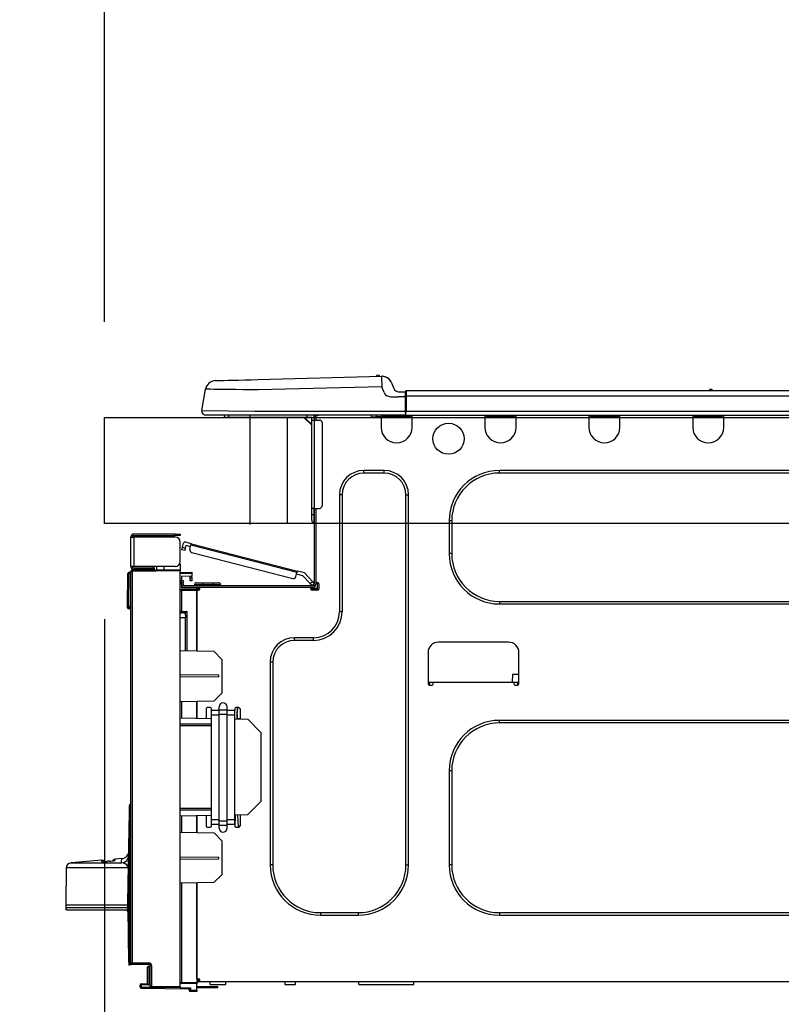
# Model space of a CAD drawing. Extents: x 0 to 26473, y -25 to 8845.
# Drawn here: x 20676 to 20963, y 2725 to 3096 of the extents above; entities that cross this region are included whole.
import ezdxf

# ---------------------------------------------------------------- set-up
doc = ezdxf.new("R2010")
doc.units = 0
doc.header["$LTSCALE"] = 50
doc.header["$MEASUREMENT"] = 0
doc.layers.get('0').update_dxf_attribs({"linetype": 'CONTINUOUS'})
doc.layers.get('DEFPOINTS').update_dxf_attribs({"color": 146, "linetype": 'CONTINUOUS'})
for name, color, linetype in [('126-甲板', 2, 'CONTINUOUS'), ('150-機器', 8, 'CONTINUOUS'), ('166-寸法B', 11, 'CONTINUOUS')]:
    doc.layers.add(name, color=color, linetype=linetype)
doc.styles.add('KH001', font='msgothic.ttc')
doc.dimstyles.new('KH1xx030', dxfattribs={"dimscale": 30, "dimtxt": 2, "dimasz": 0.6, "dimexe": 0.3, "dimexo": 1.2, "dimgap": 0.5, "dimtad": 3, "dimdec": 1, "dimdsep": 46, "dimlunit": 6, "dimtxsty": 'KH001', "dimblk": 'DOT', "dimcen": 1, "dimdle": 1, "dimclrd": 256, "dimclre": 256, "dimclrt": 256, "dimadec": 0, "dimazin": 0, "dimtfac": 1, "dimtdec": 1, "dimtix": 1, "dimtmove": 2, "dimatfit": 3, "dimldrblk": 'CLOSEDBLANK', "dimfxl": 1, "dimtolj": 1, "dimtzin": 0, "dimlwd": -1, "dimlwe": -1, "dimarcsym": 0})

# ---------------------------------------------------------------- blocks, each defined once
blk = doc.blocks.new('HT-F6S_D')
at = {"layer": '150-機器', "color": 13, "linetype": 'Continuous'}
for p, q in [((3.67, 12.98), (3.87, 12.98)), ((3.87, 12.98), (4.46, 13)), ((4.46, 13), (5.41, 13.02)), ((5.41, 13.02), (6.72, 13.06)), ((6.72, 13.06), (8.35, 13.1)), ((8.35, 13.1), (10.25, 13.15)), ((10.25, 13.15), (12.39, 13.2)), ((12.39, 13.2), (14.7, 13.26)), ((14.7, 13.26), (17.14, 13.33)), ((17.14, 13.33), (19.64, 13.39)), ((19.64, 13.39), (66.27, 14.62)), ((66.27, 14.62), (66.27, 14.54)), ((66.27, 14.54), (66.27, 14.32)), ((66.27, 14.32), (66.28, 13.96)), ((66.28, 13.96), (66.3, 13.47)), ((66.3, 13.47), (66.31, 12.88)), ((66.31, 12.88), (66.33, 12.2)), ((66.33, 12.2), (66.35, 11.46)), ((66.35, 11.46), (66.37, 10.7)), ((66.37, 14.62), (66.37, 14.62)), ((69.98, 12.21), (70.9, 10.02)), ((69.98, 12.21), (70.9, 10.02)), ((69.98, 12.21), (69.98, 12.21)), ((-1.45, 1.72), (-0.08, 9.72)), ((0.12, 9.72), (-0.08, 9.72)), ((0.72, 9.71), (0.12, 9.72)), ((1.71, 9.7), (0.72, 9.71)), ((3.06, 9.68), (1.71, 9.7)), ((4.76, 9.66), (3.06, 9.68)), ((6.76, 9.64), (4.76, 9.66)), ((9.02, 9.61), (6.76, 9.64)), ((11.5, 9.58), (9.02, 9.61)), ((14.15, 9.55), (11.5, 9.58)), ((16.92, 9.51), (14.15, 9.55)), ((19.74, 9.48), (16.92, 9.51)), ((66.37, 10.7), (19.74, 9.48)), ((67.28, 8.51), (66.37, 10.7)), ((67.28, 8.51), (67.81, 7.65)), ((67.81, 7.65), (68.43, 7.2)), ((70.9, 10.02), (70.9, 10.02)), ((72.7, 8.81), (75.31, 8.81)), ((75.31, 7.24), (75.31, 8.91)), ((75.31, 8.81), (75.31, 7.24)), ((75.31, 8.32), (75.31, 7.24)), ((75.61, 9.2), (429.43, 9.2)), ((75.61, 9.2), (75.61, 9.17)), ((75.61, 9.17), (75.61, 9.05)), ((75.61, 9.05), (75.61, 8.87)), ((75.61, 8.87), (75.61, 8.63)), ((75.61, 8.63), (75.61, 8.33)), ((75.61, 8.33), (75.61, 7.99)), ((75.61, 7.99), (75.61, 7.63)), ((75.61, 7.63), (75.61, 7.24)), ((189.82, 9.4), (191.08, 9.4)), ((190.4, 9.69), (190.49, 9.69)), ((190.49, 9.69), (190.49, 9.69)), ((68.43, 7.2), (69.74, 6.87)), ((69.74, 6.87), (72.7, 6.85)), ((75.31, 6.85), (72.7, 6.85)), ((75.31, 0.59), (75.31, 7.24)), ((75.61, 7.24), (75.31, 7.24)), ((75.61, 7.24), (75.61, 1.47)), ((75.61, 7.24), (429.43, 7.24)), ((-1.45, 1.72), (18.37, 1.47)), ((18.37, 0), (0, 0)), ((8.76, -0.88), (8.76, 0)), ((18.37, 1.47), (75.31, 1.47)), ((75.31, 0), (18.37, 0)), ((38.13, 0), (38.13, -0.88)), ((62.47, -0.74), (62.44, 0)), ((64.43, -0.69), (64.4, 0)), ((66.08, 0), (66.08, -0.69)), ((66.67, 0), (66.67, -0.1)), ((67.34, 0), (67.34, -0.1)), ((67.34, 0), (67.34, -0.1)), ((70.6, -0.1), (70.59, 0)), ((70.6, -0.1), (70.59, 0)), ((71.58, -0.1), (71.57, 0)), ((71.58, -0.1), (71.57, 0)), ((71.58, -0.1), (71.57, 0)), ((71.58, -0.1), (71.57, 0)), ((71.57, 0), (71.58, -0.1)), ((71.57, 0), (71.58, -0.1)), ((71.57, 0), (71.58, -0.1)), ((71.57, 0), (71.58, -0.1)), ((73.54, -0.1), (73.53, 0)), ((75.31, 0.59), (75.31, 0)), ((75.31, 0), (429.72, 0)), ((75.61, 1.47), (429.43, 1.47)), ((77.24, -0.1), (77.24, 0)), ((77.83, -0.69), (77.83, 0)), ((105.24, 0), (105.24, -0.69)), ((105.83, 0), (105.83, -0.1)), ((116.41, -0.1), (116.41, 0)), ((116.99, -0.69), (116.99, 0)), ((144.41, 0), (144.41, -0.69)), ((144.99, 0), (144.99, -0.1)), ((155.57, -0.1), (155.57, 0)), ((156.15, -0.69), (156.15, 0)), ((183.57, 0), (183.57, -0.69)), ((184.15, 0), (184.15, -0.1)), ((194.73, -0.1), (194.73, 0)), ((195.31, -0.69), (195.31, 0)), ((8.76, -0.88), (7.78, -0.88)), ((38.13, -0.88), (8.76, -0.88)), ((37.01, -0.88), (39.94, -3.82)), ((37.27, -0.88), (39.94, -3.56)), ((39.94, -0.88), (38.13, -0.88)), ((39.94, -1.86), (39.94, -0.88)), ((39.94, -35.15), (39.94, -1.86)), ((39.94, -1.86), (40.92, -1.86)), ((40.53, -0.1), (40.73, -0.1)), ((40.73, -0.1), (40.73, -0.29)), ((40.92, -0.49), (40.92, -0.88)), ((40.92, -0.88), (40.92, -1.86)), ((40.92, -1.86), (40.92, -35.15)), ((40.92, -1.86), (42.88, -1.86)), ((41.51, -0.2), (41.51, -1.86)), ((42.1, -0.2), (41.51, -0.2)), ((43.86, -2.84), (43.86, -34.17)), ((64.43, -0.69), (62.47, -0.74)), ((65, -0.67), (64.43, -0.69)), ((65.55, -0.66), (65, -0.67)), ((66.06, -0.65), (65.55, -0.66)), ((66.08, -0.64), (65.62, -0.66)), ((66.08, -0.64), (66.06, -0.65)), ((66.08, -0.69), (77.83, -0.69)), ((66.08, -0.69), (66.08, -4.6)), ((66.67, -0.1), (77.24, -0.1)), ((77.83, -4.6), (77.83, -0.69)), ((105.24, -0.69), (116.99, -0.69)), ((105.24, -0.69), (105.24, -4.6)), ((105.83, -0.1), (116.41, -0.1)), ((116.99, -4.6), (116.99, -0.69)), ((144.41, -0.69), (156.15, -0.69)), ((144.41, -0.69), (144.41, -4.6)), ((144.99, -0.1), (155.57, -0.1)), ((156.15, -4.6), (156.15, -0.69)), ((183.57, -0.69), (195.31, -0.69)), ((183.57, -0.69), (183.57, -4.6)), ((184.15, -0.1), (194.73, -0.1)), ((195.31, -4.6), (195.31, -0.69)), ((67.26, -20.85), (59.62, -20.85)), ((59.62, -21.83), (59.62, -20.85)), ((67.26, -21.83), (59.62, -21.83)), ((67.26, -21.83), (67.26, -20.85)), ((350.78, -20.85), (110.73, -20.85)), ((110.73, -21.83), (110.73, -20.85)), ((350.78, -21.83), (110.73, -21.83)), ((50.42, -30.06), (50.42, -74.11)), ((51.4, -30.06), (50.42, -30.06)), ((51.4, -30.06), (51.4, -74.11)), ((75.48, -30.06), (76.46, -30.06)), ((75.48, -169.47), (75.48, -30.06)), ((76.46, -169.47), (76.46, -30.06)), ((39.94, -37.5), (39.94, -35.15)), ((40.92, -35.15), (39.94, -35.15)), ((40.73, -35.15), (40.73, -37.5)), ((40.92, -35.15), (40.92, -63.73)), ((40.92, -35.15), (42.88, -35.15)), ((41.51, -35.15), (41.51, -63.05)), ((39.94, -37.5), (40.73, -37.5)), ((39.94, -39.65), (39.94, -37.5)), ((40.73, -37.5), (40.92, -37.5)), ((40.73, -37.5), (40.73, -40.43)), ((40.73, -40.43), (40.92, -40.43)), ((91.73, -39.85), (91.73, -52.18)), ((92.71, -39.85), (91.73, -39.85)), ((92.71, -39.85), (92.71, -52.18)), ((-28.2, -45.9), (-28.2, -46)), ((-28.2, -57.06), (-28.2, -46)), ((-28.2, -46), (-27.12, -46)), ((-27.61, -45.9), (-27.61, -46)), ((-11.55, -44.82), (-27.12, -44.82)), ((-27.12, -45.41), (-11.55, -45.41)), ((-27.12, -46), (-27.12, -57.06)), ((-11.55, -46), (-27.12, -46)), ((-17.82, -45.41), (-17.82, -46)), ((-13.12, -46), (-13.12, -45.41)), ((-11.55, -45.41), (-11.55, -44.82)), ((-11.55, -44.82), (-9.59, -44.82)), ((-9.59, -45.41), (-11.55, -45.41)), ((-9.59, -44.82), (-9.59, -45.41)), ((-9.59, -55.1), (-9.59, -47.95)), ((-5.41, -48.46), (-7.69, -47.87)), ((-9.04, -50.74), (-9.02, -50.69)), ((-9.04, -50.76), (-9.04, -50.74)), ((-7.91, -51.05), (-9.04, -50.76)), ((-9.02, -50.69), (-9, -50.6)), ((-9, -50.6), (-8.97, -50.48)), ((-8.97, -50.48), (-8.93, -50.34)), ((-8.93, -50.34), (-8.89, -50.18)), ((-8.89, -50.18), (-8.85, -50)), ((-8.85, -50), (-8.8, -49.81)), ((-8.8, -49.81), (-8.41, -48.3)), ((-8.8, -49.81), (-7.66, -50.11)), ((-7.9, -51.04), (-7.91, -51.05)), ((-7.89, -50.98), (-7.9, -51.04)), ((-7.86, -50.9), (-7.89, -50.98)), ((-7.83, -50.78), (-7.86, -50.9)), ((-7.8, -50.63), (-7.83, -50.78)), ((-7.75, -50.47), (-7.8, -50.63)), ((-7.71, -50.29), (-7.75, -50.47)), ((-7.66, -50.11), (-7.71, -50.29)), ((-7.66, -50.11), (-7.42, -49.16)), ((-5.71, -49.6), (-7.42, -49.16)), ((-5.95, -50.55), (-5.56, -49.03)), ((-5.56, -49.03), (-5.53, -48.92)), ((34.39, -59.36), (-5.56, -49.03)), ((-5.53, -48.92), (-5.51, -48.81)), ((-5.51, -48.81), (-5.48, -48.72)), ((-5.48, -48.72), (-5.46, -48.63)), ((-5.46, -48.63), (-5.44, -48.56)), ((-5.44, -48.56), (-5.43, -48.51)), ((-5.43, -48.51), (-5.42, -48.47)), ((-5.42, -48.47), (-5.41, -48.46)), ((-5.41, -48.46), (34.54, -58.8)), ((-5.25, -51.74), (32.8, -61.58)), ((-9.66, -55.59), (-9.59, -55.59)), ((92.71, -52.18), (91.73, -52.18)), ((-28.82, -59.71), (-28.82, -59.23)), ((-28.82, -59.23), (-28.64, -59.23)), ((-28.64, -59.71), (-28.64, -59.23)), ((-28.64, -59.23), (-28.2, -59.32)), ((-27.12, -57.06), (-28.2, -57.06)), ((-28.2, -57.06), (-28.2, -57.16)), ((-28.2, -206.33), (-28.2, -58.88)), ((-28.2, -58.88), (-27.71, -58.88)), ((-27.71, -58.39), (-9.59, -58.23)), ((-9.59, -58.72), (-27.71, -58.88)), ((-27.71, -58.88), (-27.71, -206.33)), ((-27.61, -57.06), (-27.61, -57.16)), ((-11.55, -57.06), (-27.12, -57.06)), ((-19.87, -57.65), (-27.12, -57.65)), ((-19.87, -58.23), (-27.12, -58.23)), ((-19.87, -57.06), (-19.87, -57.51)), ((-19.45, -57.51), (-19.87, -57.51)), ((-19.87, -58.23), (-19.87, -57.65)), ((-19.87, -57.65), (-19.38, -57.65)), ((-19.38, -58.23), (-19.87, -58.23)), ((-19.45, -57.51), (-19.45, -57.06)), ((-19.38, -57.51), (-19.45, -57.51)), ((-19.38, -57.65), (-19.38, -57.06)), ((-19.38, -57.65), (-19.38, -58.23)), ((-19.38, -58.32), (-19.38, -58.23)), ((-18.51, -57.06), (-18.51, -58.31)), ((-15.71, -58.29), (-15.71, -57.06)), ((-9.59, -56.08), (-9.86, -56.08)), ((-9.59, -56.08), (-9.59, -58.23)), ((-9.59, -58.23), (-9.59, -58.72)), ((-9.59, -215.3), (-9.59, -58.72)), ((-9.59, -59.27), (-5.29, -59.2)), ((-5.29, -59.2), (-5.29, -59.68)), ((34.42, -59.25), (34.39, -59.36)), ((34.45, -59.15), (34.42, -59.25)), ((34.47, -59.05), (34.45, -59.15)), ((34.49, -58.96), (34.47, -59.05)), ((34.51, -58.89), (34.49, -58.96)), ((34.53, -58.84), (34.51, -58.89)), ((34.54, -58.8), (34.53, -58.81)), ((34.53, -58.81), (34.53, -58.84)), ((37.24, -59.49), (34.54, -58.8)), ((-29.47, -72.06), (-29.31, -59.71)), ((-28.98, -72.06), (-28.82, -59.71)), ((-28.64, -59.71), (-28.82, -59.71)), ((-5.29, -59.68), (-9.59, -59.76)), ((-5.29, -60.71), (-9.1, -60.77)), ((-9.1, -60.77), (-9.1, -62.36)), ((-9.1, -62.36), (-8.52, -62.36)), ((-9.1, -63.34), (-9.1, -62.36)), ((-8.52, -62.36), (-8.52, -63.34)), ((-5.87, -61.48), (-5.87, -61.09)), ((-5.29, -61.48), (-5.87, -61.48)), ((-5.87, -62.46), (-5.87, -61.48)), ((-5.29, -62.46), (-5.87, -62.46)), ((-5.36, -60.71), (-5.31, -60.88)), ((-5.31, -60.88), (-5.29, -61.09)), ((-5.29, -59.68), (-5.29, -60.71)), ((-5.29, -61.09), (-5.29, -61.48)), ((-5.29, -61.48), (-5.29, -62.46)), ((34, -60.88), (34.39, -59.36)), ((36.61, -60.55), (34.24, -59.93)), ((39.4, -63.51), (36.61, -60.55)), ((37.24, -59.49), (40.25, -62.71)), ((39.4, -63.51), (40.25, -62.71)), ((40.25, -62.71), (40.38, -62.85)), ((40.38, -62.85), (40.51, -62.98)), ((40.51, -62.98), (40.63, -63.1)), ((41.51, -63.05), (41.51, -63.73)), ((41.51, -63.05), (42.1, -63.05)), ((42, -63.05), (42, -65.5)), ((-9.11, -66.18), (-9.59, -66.18)), ((-9.11, -65.7), (-3.33, -65.59)), ((-3.33, -66.08), (-9.11, -66.18)), ((-9.11, -66.18), (-9.11, -74)), ((-8.52, -63.34), (-9.1, -63.34)), ((-9.1, -63.73), (-9.1, -63.34)), ((-9.1, -63.73), (-9.1, -65.09)), ((-9.1, -65.09), (-3.33, -65.19)), ((-8.52, -63.73), (-8.52, -63.34)), ((-8.52, -65.1), (-8.52, -64.91)), ((-8.52, -64.91), (-7.93, -64.91)), ((40.34, -64.32), (-7.93, -64.32)), ((-2.25, -64.91), (-7.93, -64.91)), ((-6.56, -64.91), (-6.56, -65.13)), ((-4.21, -63.93), (-4.21, -64.32)), ((-1.27, -63.93), (-4.21, -63.93)), ((-3.43, -63.15), (-1.27, -63.15)), ((-3.33, -65.59), (-3.33, -65.19)), ((-2.25, -65.4), (-3.33, -65.4)), ((-3.33, -65.59), (-3.33, -65.99)), ((-3.33, -65.74), (-2.32, -65.75)), ((-3.33, -88.93), (-3.33, -65.99)), ((-3.33, -65.99), (-2.74, -65.99)), ((-3.33, -66.08), (-3.33, -88.93)), ((-2.25, -65.5), (-2.25, -64.91)), ((39.65, -64.91), (-2.25, -64.91)), ((-1.27, -63.15), (2.64, -63.15)), ((-1.27, -63.15), (-1.27, -63.93)), ((-1.27, -63.93), (-1.27, -64.32)), ((2.64, -63.93), (-1.27, -63.93)), ((2.64, -63.15), (4.8, -63.15)), ((2.64, -63.15), (2.64, -63.93)), ((2.64, -63.93), (2.64, -64.32)), ((5.58, -63.93), (2.64, -63.93)), ((5.58, -63.93), (5.58, -64.32)), ((39.53, -63.65), (39.4, -63.51)), ((39.65, -63.78), (39.53, -63.65)), ((39.77, -63.91), (39.65, -63.78)), ((40.34, -64.91), (39.65, -64.91)), ((39.65, -65.5), (39.65, -64.91)), ((42, -65.4), (39.65, -65.4)), ((39.87, -64.01), (39.77, -63.91)), ((41.8, -65.89), (39.85, -65.89)), ((39.95, -64.1), (39.87, -64.01)), ((40.02, -64.17), (39.95, -64.1)), ((40.05, -64.21), (40.02, -64.17)), ((40.07, -64.22), (40.05, -64.21)), ((40.92, -63.42), (40.07, -64.22)), ((42.1, -65.99), (40.14, -65.99)), ((40.63, -63.1), (40.73, -63.21)), ((40.73, -63.21), (40.81, -63.3)), ((40.81, -63.3), (40.87, -63.37)), ((40.87, -63.37), (40.91, -63.41)), ((40.91, -63.41), (40.92, -63.42)), ((42.59, -63.54), (42.59, -65.5)), ((110.73, -70.2), (110.73, -71.17)), ((110.73, -70.2), (350.78, -70.2)), ((-29.47, -72.06), (-28.98, -72.06)), ((-29.46, -72.55), (-29.47, -72.06)), ((-28.98, -72.06), (-28.2, -72.06)), ((-28.97, -72.55), (-28.98, -72.06)), ((-28.97, -73.03), (-28.97, -72.55)), ((-28.97, -72.55), (-28.2, -72.55)), ((-28.2, -73.03), (-28.97, -73.03)), ((-9.11, -74), (-9.59, -74)), ((-9.11, -74), (-7.16, -74)), ((-7.16, -74), (-7.16, -88.87)), ((51.4, -74.11), (50.42, -74.11)), ((110.73, -71.17), (350.78, -71.17)), ((-9.59, -74.47), (-9.23, -74.48)), ((-7.64, -76.46), (-9.59, -76.43)), ((-7.64, -74.49), (-9.1, -74.49)), ((-8.34, -74.49), (-7.64, -74.51)), ((-7.64, -75.34), (-7.64, -74.49)), ((-7.64, -75.34), (-7.64, -76.46)), ((-7.64, -88.86), (-7.64, -76.46)), ((40.63, -83.9), (33.48, -83.9)), ((33.48, -84.88), (33.48, -83.9)), ((40.63, -84.88), (33.48, -84.88)), ((40.63, -84.88), (40.63, -83.9)), ((3.13, -89.05), (-9.59, -88.82)), ((114.15, -85.57), (87.72, -85.57)), ((6.07, -92.09), (3.13, -89.05)), ((6.07, -92.09), (6.07, -104.8)), ((83.8, -89.48), (83.8, -101.23)), ((118.07, -101.23), (118.07, -89.48)), ((24.28, -93.1), (24.28, -169.47)), ((25.26, -93.1), (24.28, -93.1)), ((25.26, -93.1), (25.26, -169.47)), ((4.9, -98.01), (-9.59, -97.93)), ((4.9, -98.67), (-9.59, -98.75)), ((4.9, -98.67), (4.9, -98.01)), ((115.61, -97.71), (115.56, -100.64)), ((118.07, -97.71), (115.61, -97.71)), ((83.8, -100.64), (85.76, -100.64)), ((84.29, -100.64), (84.27, -101.72)), ((84.29, -101.72), (85.27, -101.72)), ((85.76, -101.23), (85.76, -100.64)), ((85.76, -100.64), (116.11, -100.64)), ((116.11, -100.64), (118.07, -100.64)), ((116.11, -100.64), (116.11, -101.23)), ((116.6, -101.72), (117.58, -101.72)), ((117.6, -101.72), (117.58, -100.64)), ((3.08, -107.79), (6.07, -104.8)), ((3.08, -107.79), (-9.59, -108.01)), ((-9.11, -108), (-9.11, -114.13)), ((-3.33, -114.23), (-3.33, -107.9)), ((-3.33, -107.9), (-3.33, -114.23)), ((0.2, -110.73), (0.2, -114.29)), ((1.66, -110.24), (0.69, -110.24)), ((2.15, -111.36), (2.15, -110.73)), ((5.09, -111.02), (5.09, -109.89)), ((5.09, -111.02), (8.03, -111.02)), ((5.09, -112.7), (5.09, -111.02)), ((8.03, -111.02), (8.03, -109.89)), ((8.03, -112.7), (8.03, -111.02)), ((10.96, -110.73), (10.96, -111.36)), ((12.43, -110.24), (11.45, -110.24)), ((11.92, -110.24), (11.89, -111.82)), ((11.91, -114.35), (11.98, -110.24)), ((12.92, -110.73), (12.92, -114.52)), ((-9.59, -114.12), (2.15, -114.33)), ((2.15, -113.04), (2.15, -111.36)), ((5.09, -111.36), (2.15, -111.36)), ((5.09, -113.04), (2.15, -113.04)), ((2.15, -152.53), (2.15, -113.04)), ((5.09, -152.88), (5.09, -112.7)), ((5.09, -112.7), (8.03, -112.7)), ((10.96, -111.36), (8.03, -111.36)), ((8.03, -152.88), (8.03, -112.7)), ((10.96, -113.04), (8.03, -113.04)), ((10.96, -113.04), (10.96, -111.36)), ((10.96, -152.53), (10.96, -113.04)), ((10.96, -114.48), (15.86, -114.57)), ((11.84, -114.5), (11.85, -114.35)), ((11.87, -112.78), (11.85, -114.35)), ((11.85, -114.5), (11.85, -114.35)), ((11.85, -114.35), (12.92, -114.35)), ((11.87, -112.71), (11.88, -112.62)), ((11.87, -112.76), (11.87, -112.71)), ((11.87, -112.78), (11.87, -112.76)), ((11.93, -112.78), (11.87, -112.78)), ((11.88, -112.19), (11.89, -112.01)), ((11.88, -112.36), (11.88, -112.19)), ((11.88, -112.5), (11.88, -112.36)), ((11.88, -112.62), (11.88, -112.5)), ((11.89, -111.82), (11.95, -111.82)), ((11.89, -112.01), (11.89, -111.82)), ((20.76, -119.64), (15.86, -114.57)), ((-9.59, -116.29), (2.15, -116.35)), ((2.15, -117.04), (-9.59, -117.1)), ((350.78, -115.03), (110.73, -115.03)), ((110.73, -116.01), (110.73, -115.03)), ((350.78, -116.01), (110.73, -116.01)), ((20.76, -119.64), (20.76, -145.66)), ((91.73, -134.03), (91.73, -169.47)), ((92.71, -134.03), (91.73, -134.03)), ((92.71, -134.03), (92.71, -169.47)), ((-28.78, -206.41), (-28.78, -147.12)), ((-28.3, -147.12), (-28.78, -147.12)), ((-28.69, -146.82), (-28.67, -146.79)), ((-28.67, -146.79), (-28.59, -146.72)), ((-28.65, -146.78), (-28.2, -146.31)), ((-28.59, -146.72), (-28.47, -146.6)), ((-28.47, -146.6), (-28.45, -146.58)), ((-28.2, -147.01), (-28.3, -147.12)), ((-28.3, -147.12), (-28.3, -206.41)), ((-9.59, -148.11), (2.15, -148.17)), ((15.77, -150.64), (20.76, -145.66)), ((-29.06, -169.19), (-28.78, -149.49)), ((2.15, -148.86), (-9.59, -148.92)), ((2.15, -150.88), (-9.59, -151.09)), ((-9.11, -151.08), (-9.11, -157.21)), ((-3.33, -157.31), (-3.33, -150.98)), ((-3.33, -150.98), (-3.33, -157.31)), ((0.2, -150.92), (0.2, -154.78)), ((15.77, -150.64), (10.96, -150.73)), ((11.13, -155.15), (11.21, -150.72)), ((12.3, -155.27), (12.14, -150.71)), ((12.92, -150.69), (12.92, -154.78)), ((0.69, -155.27), (1.66, -155.27)), ((2.15, -154.22), (2.15, -152.53)), ((5.09, -152.53), (2.15, -152.53)), ((5.09, -154.22), (2.15, -154.22)), ((2.15, -154.78), (2.15, -154.22)), ((5.09, -152.88), (8.03, -152.88)), ((5.09, -154.56), (5.09, -152.88)), ((5.09, -154.56), (8.03, -154.56)), ((5.09, -155.69), (5.09, -154.56)), ((10.96, -152.53), (8.03, -152.53)), ((8.03, -154.56), (8.03, -152.88)), ((10.96, -154.22), (8.03, -154.22)), ((8.03, -155.69), (8.03, -154.56)), ((10.96, -154.22), (10.96, -152.53)), ((10.96, -154.22), (10.96, -154.78)), ((11.45, -155.27), (12.43, -155.27)), ((-9.59, -157.2), (3.13, -157.42)), ((6.07, -160.46), (3.13, -157.42)), ((6.07, -160.46), (6.07, -173.18)), ((-9.59, -166.46), (4.9, -166.54)), ((4.9, -167.2), (4.9, -166.54)), ((-52.58, -170.64), (-52.77, -184.55)), ((-29.13, -170.64), (-52.58, -170.64)), ((-39.14, -167.75), (-50.78, -168.72)), ((-50.78, -168.72), (-31.72, -168.72)), ((-39.14, -168.28), (-39.14, -167.75)), ((-36.21, -168.06), (-37.18, -168.14)), ((-34.25, -167.87), (-34.36, -167.89)), ((-31.68, -167.12), (-34.25, -167.34)), ((-34.25, -167.34), (-34.25, -167.54)), ((-34.25, -167.54), (-34.25, -167.87)), ((-31.72, -168.72), (-31.71, -168.57)), ((-31.71, -168.57), (-31.7, -168.07)), ((-31.7, -168.07), (-31.69, -167.37)), ((-31.69, -167.37), (-31.68, -167.12)), ((-31.68, -167.12), (-31.68, -167.14)), ((-29.24, -175.72), (-29.13, -170.64)), ((-29.04, -170.65), (-29.12, -175.73)), ((-9.59, -167.28), (4.9, -167.2)), ((25.26, -169.47), (24.28, -169.47)), ((75.48, -169.47), (76.46, -169.47)), ((92.71, -169.47), (91.73, -169.47)), ((3.08, -176.17), (6.07, -173.18)), ((-29.39, -184.53), (-29.24, -175.72)), ((-29.12, -175.73), (-29.26, -184.54)), ((3.08, -176.17), (-9.59, -176.39)), ((-9.11, -176.38), (-9.11, -213.72)), ((-3.33, -212.45), (-3.33, -176.28)), ((-3.33, -176.28), (-3.33, -213.82)), ((-52.77, -184.55), (-52.76, -185.54)), ((-52.77, -184.55), (-29.39, -184.55)), ((-29.39, -184.54), (-29.39, -184.53)), ((-29.39, -184.55), (-29.39, -184.54)), ((-29.32, -184.27), (-29.31, -184.18)), ((-29.32, -184.55), (-29.32, -184.27)), ((-29.32, -184.57), (-29.32, -184.55)), ((-29.32, -184.55), (-29.32, -184.55)), ((-29.31, -185.54), (-29.32, -184.57)), ((-29.31, -184.15), (-29.3, -184.14)), ((-29.31, -184.18), (-29.31, -184.15)), ((-29.3, -184.14), (-29.3, -184.14)), ((-29.3, -184.14), (-29.29, -184.14)), ((-29.29, -184.14), (-29.29, -184.15)), ((-29.29, -184.15), (-29.29, -184.17)), ((-29.29, -184.17), (-29.28, -184.27)), ((-29.28, -184.27), (-29.27, -184.39)), ((-29.27, -184.39), (-29.27, -184.54)), ((-29.27, -184.54), (-29.25, -185.54)), ((-29.26, -184.55), (-29.26, -184.54)), ((-29.26, -184.54), (-29.26, -184.54)), ((-29.26, -184.54), (-29.26, -184.54)), ((-29.26, -184.54), (-29.26, -184.55)), ((-28.78, -184.55), (-29.26, -184.55)), ((-52.76, -185.54), (-52.76, -186.5)), ((-52.76, -185.54), (-29.31, -185.54)), ((-30.21, -186.5), (-51.78, -186.5)), ((-30.21, -186.5), (-29.62, -186.27)), ((-29.62, -186.27), (-29.46, -186.08)), ((-29.46, -186.08), (-29.36, -185.87)), ((-29.36, -185.87), (-29.34, -185.78)), ((-28.97, -206.1), (-29.25, -186.02)), ((43.27, -187.48), (43.27, -188.46)), ((43.27, -187.48), (57.47, -187.48)), ((43.27, -188.46), (57.47, -188.46)), ((57.47, -187.48), (57.47, -188.46)), ((110.73, -187.48), (110.73, -188.46)), ((110.73, -187.48), (350.78, -187.48)), ((110.73, -188.46), (350.78, -188.46)), ((-28.97, -206.1), (-28.97, -207.36)), ((-28.78, -206.41), (-28.3, -206.41)), ((-28.3, -206.41), (-28.19, -206.41)), ((-21.09, -207.03), (-28.3, -206.9)), ((-28.2, -206.33), (-27.71, -206.33)), ((-27.5, -207.06), (-27.99, -207.06)), ((-27.71, -206.33), (-21.44, -206.38)), ((-21.44, -206.87), (-27.71, -206.82)), ((-27.5, -207.06), (-27.5, -206.91)), ((-21.26, -207.06), (-27.5, -207.06)), ((-21.44, -207.59), (-20.95, -207.59)), ((-21.26, -207.04), (-21.26, -207.02)), ((-21.26, -207.06), (-21.26, -207.04)), ((-21.11, -207.05), (-21.26, -207.06)), ((-21.06, -207.06), (-21.12, -207.05)), ((-21.07, -207.04), (-21.11, -207.05)), ((-20.47, -207.36), (-20.95, -207.36)), ((-20.95, -215.2), (-20.95, -207.36)), ((-20.47, -207.36), (-20.47, -215.2)), ((-21.93, -214.24), (-21.93, -208.08)), ((-21.45, -208.08), (-21.93, -208.08)), ((-21.45, -208.08), (-21.45, -214.72)), ((-20.95, -208.08), (-21.45, -208.08)), ((-24.77, -214.77), (-24.29, -214.77)), ((-24.77, -215.51), (-24.77, -214.77)), ((-24.29, -214.28), (-21.93, -214.24)), ((-21.45, -214.72), (-24.29, -214.77)), ((-24.29, -214.77), (-24.29, -215.51)), ((-9.59, -213.72), (-9.11, -213.72)), ((-9.11, -213.72), (-3.33, -213.82)), ((-3.33, -214.31), (-9.11, -214.21)), ((-3.33, -212.45), (-2.74, -212.45)), ((-3.33, -212.94), (-2.74, -212.94)), ((-3.33, -213.52), (-2.74, -213.52)), ((-3.33, -213.82), (-3.33, -214.31)), ((-3.33, -216.66), (-3.33, -214.31)), ((-2.74, -212.45), (-2.74, -212.94)), ((-2.74, -213.52), (-2.74, -212.94)), ((-2.74, -212.94), (-2.25, -212.94)), ((-2.25, -213.52), (-2.74, -213.52)), ((-2.25, -212.93), (-2.25, -212.94)), ((-2.25, -213.52), (-2.25, -212.94)), ((416.18, -213.52), (-2.25, -213.52)), ((1.66, -214.5), (1.66, -213.52)), ((1.66, -214.5), (7.54, -214.5)), ((7.54, -214.5), (7.54, -213.52)), ((29.86, -213.52), (29.86, -214.5)), ((29.86, -214.5), (33.78, -214.5)), ((33.78, -214.5), (33.78, -213.52)), ((57.66, -214.5), (57.66, -213.52)), ((57.66, -214.5), (78.42, -214.5)), ((78.42, -214.5), (78.42, -213.52)), ((-24.77, -215.51), (-24.29, -215.51)), ((-24.29, -215.51), (-20.79, -215.57)), ((-6.27, -216.31), (-24.29, -216)), ((-20.47, -215.2), (-20.95, -215.2)), ((-20.47, -215.2), (-9.59, -215.3)), ((-9.59, -215.79), (-20.47, -215.69)), ((-9.59, -215.3), (-9.59, -215.79)), ((-9.59, -215.76), (-5.78, -215.83)), ((-6.27, -216.66), (-6.27, -216.31)), ((-5.78, -216.66), (-6.27, -216.66)), ((-5.78, -215.83), (-5.78, -216.66)), ((-5.78, -216.66), (-3.33, -216.66)), ((-3.33, -217.15), (-5.78, -217.15)), ((-3.33, -215.29), (2.55, -215.29)), ((2.55, -215.87), (-3.33, -215.87)), ((-3.33, -216.66), (-3.33, -217.15)), ((2.55, -215.29), (2.55, -215.87)), ((2.55, -215.29), (4.5, -215.29)), ((4.5, -215.87), (2.55, -215.87)), ((4.5, -215.87), (4.5, -215.29))]:
    blk.add_line(p, q, dxfattribs=at)
for points in [[(-7.16, -74), (-7.22, -74.07), (-7.28, -74.13), (-7.33, -74.18), (-7.39, -74.24), (-7.44, -74.29), (-7.49, -74.34), (-7.53, -74.38), (-7.56, -74.42), (-7.59, -74.45), (-7.61, -74.47), (-7.63, -74.48), (-7.64, -74.49), (-7.64, -74.49)], [(-28.97, -206.1), (-28.96, -206.1), (-28.92, -206.1), (-28.87, -206.1), (-28.79, -206.1), (-28.78, -206.1)], [(-21.93, -214.24), (-21.93, -214.25), (-21.91, -214.26), (-21.9, -214.28), (-21.87, -214.3), (-21.84, -214.34), (-21.8, -214.38), (-21.75, -214.42), (-21.71, -214.47), (-21.65, -214.52), (-21.59, -214.58), (-21.54, -214.64), (-21.48, -214.7), (-21.45, -214.72)], [(-5.78, -215.83), (-5.85, -215.89), (-5.91, -215.95), (-5.96, -216.01), (-6.02, -216.06), (-6.07, -216.11), (-6.12, -216.16), (-6.16, -216.2), (-6.19, -216.24), (-6.22, -216.27), (-6.24, -216.29), (-6.26, -216.3), (-6.27, -216.31), (-6.27, -216.31)]]:
    blk.add_lwpolyline(points, dxfattribs=at)
blk.add_circle((91.54, -8.91), 5.87, dxfattribs=at)
for centre, radius, start, end in [((64.9, 14.28), 0.784, 23.5498, 159.4502), ((64.9, 14.28), 0.784, 23.5498, 92.5103), ((3.78, 9.06), 3.92, 91.5, 170.3266), ((66.37, 10.7), 3.92, 22.6199, 91.5), ((66.37, 10.7), 3.92, 22.6199, 87.6957), ((72.7, 10.77), 1.96, 202.6196, 270), ((72.7, 10.77), 1.96, 202.6203, 270), ((75.61, 8.91), 0.294, 90, 180), ((189.43, 9.69), 0.49, 270, 323.1301), ((190.4, 8.96), 0.734, 90, 143.1301), ((190.49, 8.96), 0.734, 36.8699, 90), ((191.47, 9.69), 0.49, 216.8699, 270), ((191.47, 9.69), 0.49, 216.8699, 270), ((0, 1.47), 1.47, 170.3266, 270), ((7.78, 0.1), 0.979, 185.7392, 270), ((78.71, -0.05), 3.46, 153.842, 169.2883), ((39.94, -0.88), 0.979, 0, 64.1581), ((40.34, -0.49), 0.587, 0, 56.4427), ((40.34, -0.49), 1.17, 0, 24.6243), ((42.1, 0.29), 0.49, 270, 323.1301), ((42.88, -2.84), 0.979, 0, 90), ((71.96, -4.6), 5.87, 180, 0), ((111.12, -4.6), 5.87, 180, 0), ((150.28, -4.6), 5.87, 180, 0), ((189.44, -4.6), 5.87, 180, 0), ((59.62, -30.06), 9.2, 90, 180), ((59.62, -30.06), 8.22, 90, 180), ((67.26, -30.06), 9.2, 0, 90), ((67.26, -30.06), 8.22, 0, 90), ((110.73, -39.85), 18.99, 90, 180), ((110.73, -39.85), 18.01, 90, 180), ((42.88, -34.17), 0.979, 270, 0), ((40.73, -39.65), 0.783, 180, 270), ((-27.12, -45.9), 1.08, 90, 180), ((-27.12, -45.9), 0.49, 90, 180), ((-11.55, -47.95), 1.96, 0, 90), ((-7.84, -48.44), 0.587, 75.5, 165.5), ((-5.01, -50.79), 0.979, 165.5, 255.5), ((-11.55, -55.1), 1.96, 270, 0), ((110.73, -52.18), 18.99, 180, 270), ((110.73, -52.18), 18.01, 180, 270), ((-28.82, -59.72), 0.49, 90, 179.25), ((-27.12, -57.16), 1.08, 180, 270), ((-27.71, -58.88), 0.49, 90.5, 180), ((-13.68, -58.64), 14.03, 179.0003, 180.9997), ((-27.12, -57.16), 0.49, 180, 270), ((-29.06, -69.06), 9.34, 88.4993, 91.5007), ((-28.61, -60.42), 0.705, 53.7718, 92.6206), ((-6.29, -61.06), 0.414, 356.0965, 55.8364), ((33.05, -60.64), 0.979, 255.5, 345.5), ((42.1, -63.54), 0.49, 0, 90), ((-9.1, -66.18), 0.49, 91, 180), ((-2.1, -65.94), 7.02, 178.0016, 181.9984), ((-7.93, -63.73), 1.17, 180, 270), ((-7.93, -63.73), 0.587, 180, 270), ((-3.43, -63.93), 0.783, 90, 180), ((-2.74, -65.5), 0.49, 270, 0), ((4.8, -63.93), 0.783, 0, 90), ((40.14, -65.5), 0.49, 180, 270), ((40.34, -63.73), 0.587, 270, 0), ((40.34, -63.73), 1.17, 270, 0), ((41.51, -65.5), 0.49, 270, 0), ((42.1, -65.5), 0.49, 270, 0), ((-29.22, -63.2), 9.36, 268.5011, 271.4989), ((-28.97, -72.55), 0.49, 180.75, 270), ((-9.1, -74), 0.49, 180, 270), ((-2.09, -74.13), 7.02, 179.0015, 182.9981), ((40.63, -74.11), 9.79, 270, 0), ((40.63, -74.11), 10.77, 270, 0), ((33.48, -93.1), 9.2, 90, 180), ((33.48, -93.1), 8.22, 90, 180), ((87.72, -89.48), 3.92, 90, 180), ((114.15, -89.48), 3.92, 0, 90), ((84.29, -101.23), 0.49, 180, 270), ((85.27, -101.23), 0.49, 270, 0), ((116.6, -101.23), 0.49, 180, 270), ((117.58, -101.23), 0.49, 270, 0), ((0.69, -110.73), 0.49, 90, 180), ((1.66, -110.73), 0.49, 0, 90), ((6.56, -109.89), 1.47, 90, 180), ((6.56, -109.89), 1.47, 0, 90), ((11.45, -110.73), 0.49, 90, 180), ((12.43, -110.73), 0.49, 0, 90), ((110.73, -134.03), 18.99, 90, 180), ((110.73, -134.03), 18.01, 90, 180), ((-28.29, -147.12), 0.49, 136, 180), ((-28.55, -146.96), 0.196, 135, 173.5462), ((-21.48, -139.89), 9.94, 223.9033, 226.6897), ((0.69, -154.78), 0.49, 180, 270), ((1.66, -154.78), 0.49, 270, 0), ((6.56, -155.69), 1.47, 180, 270), ((6.56, -155.69), 1.47, 270, 0), ((11.45, -154.78), 0.49, 180, 270), ((12.43, -154.78), 0.49, 270, 0), ((-31.95, -165.79), 2.94, 274.5374, 359.1922), ((-31.93, -164.2), 2.94, 274.6786, 359.2), ((-50.62, -170.67), 1.96, 94.7636, 179.2), ((-39.06, -168.72), 0.979, 31.072, 94.7371), ((-39.12, -162.76), 5.52, 269.7408, 275.7037), ((-39.45, -156.88), 11.41, 272.1215, 274.4159), ((-43.66, -91.52), 76.9, 273.7962, 274.8311), ((-38.44, -134.83), 33.31, 273.8399, 277.2241), ((-39.23, -125.5), 42.67, 274.0631, 276.5531), ((-34.17, -168.31), 0.979, 94.7373, 159.0928), ((-31.65, -171.35), 2.64, 29.3305, 91.3255), ((-30.6, -169.15), 1.54, 323.7536, 358.5087), ((-30.84, -170.96), 1.74, 10.6053, 31.1407), ((-29.37, -173.91), 3.28, 84.208, 85.8126), ((2.19, -169.59), 31.26, 179.2673, 181.9375), ((43.27, -169.47), 18.99, 180, 270), ((43.27, -169.47), 18.01, 180, 270), ((57.47, -169.47), 18.99, 270, 0), ((57.47, -169.47), 18.01, 270, 0), ((110.73, -169.47), 18.99, 180, 270), ((110.73, -169.47), 18.01, 180, 270), ((-29.4, -185.02), 0.488, 87.1945, 88.9046), ((-29.4, -184.52), 0.0217, 283.9455, 337.3408), ((-30.51, -184.17), 1.19, 342.3369, 355.2256), ((-29.45, -176.44), 8.11, 270.9232, 271.2866), ((-28, -184.38), 1.27, 180.4344, 187.1014), ((-29.32, -185.67), 1.14, 86.7917, 86.9534), ((-51.78, -185.52), 0.979, 180.8, 270), ((-30.21, -187.48), 0.979, 0.8, 90), ((-30.21, -185.54), 0.908, 344.5539, 359.8665), ((-29.67, -186.03), 0.414, 1.7341, 37.5465), ((-29.43, -178.21), 7.33, 271.014, 271.4127), ((-142.05, -186.2), 112.8, 0.0902, 0.3343), ((-27.99, -206.08), 0.979, 180.8, 270), ((-28.29, -206.41), 0.49, 180, 269), ((-21.29, -206.66), 7.01, 178.0009, 181.9991), ((-27.71, -206.33), 0.49, 180, 269.5), ((-13.69, -206.57), 14.03, 179.0002, 180.9998), ((-21.44, -208.08), 0.49, 90, 180), ((-14.43, -207.96), 7.02, 177.0019, 180.9984), ((-21.44, -207.36), 0.979, 0, 89.5), ((-7.41, -206.63), 14.02, 179, 181), ((-21.44, -207.36), 0.49, 0, 89.5), ((-24.28, -214.77), 0.49, 91, 180), ((-17.28, -214.53), 7.01, 178.0009, 181.9991), ((-9.1, -213.72), 0.49, 180, 269), ((-2.1, -213.96), 7.02, 178.0016, 181.9984), ((-2.74, -212.94), 0.49, 0, 90), ((-24.28, -215.51), 0.49, 180, 269), ((-17.28, -215.75), 7.02, 178.001, 181.999), ((-20.46, -215.2), 0.49, 180, 269.5), ((-6.46, -215.45), 14.01, 178.999, 181.001), ((-5.78, -216.66), 0.49, 180, 270), ((1.23, -216.78), 7.02, 179.0014, 182.9984)]:
    blk.add_arc(centre, radius, start, end, dxfattribs=at)
at = {"layer": 'DEFPOINTS', "color": 13, "linetype": 'Continuous'}
blk.add_line((16.8, -41.29), (16.8, 0), dxfattribs=at)
blk = doc.blocks.new('_Dot')
at = {"color": 0, "linetype": 'ByBlock', "lineweight": -2}
blk.add_line((-0.5, 0), (-1, 0), dxfattribs=at)
at = {"color": 0, "linetype": 'ByBlock', "const_width": 0.5}
blk.add_lwpolyline([(-0.25, 0, 1), (0.25, 0, 1)], format="xyb", close=True, dxfattribs=at)
blk = doc.blocks.new('*D179')
at = {"layer": '166-寸法B', "transparency": 16777216}
for p, q in [((20707.92, 2982.36), (20707.92, 3244.36)), ((21607.92, 2982.36), (21607.92, 3244.36)), ((20725.92, 3235.36), (21589.92, 3235.36))]:
    blk.add_line(p, q, dxfattribs=at)
at = {"layer": 'DEFPOINTS', "color": 0, "transparency": 16777216}
for p in [(21607.92, 3235.36), (20707.92, 2946.36), (21607.92, 2946.36)]:
    blk.add_point(p, dxfattribs=at)
at = {"layer": '166-寸法B', "transparency": 16777216, "xscale": 18, "yscale": 18, "zscale": 18, "rotation": 180}
blk.add_blockref('_Dot', (20707.92, 3235.36), dxfattribs=at)
at = {"layer": '166-寸法B', "transparency": 16777216, "xscale": 18, "yscale": 18, "zscale": 18}
blk.add_blockref('_Dot', (21607.92, 3235.36), dxfattribs=at)
at = {"layer": '166-寸法B', "transparency": 16777216, "insert": (21157.92, 3280.36), "char_height": 60, "attachment_point": 5, "style": 'KH001'}
blk.add_mtext('\\A1;900', dxfattribs=at)
blk = doc.blocks.new('_ClosedBlank')
at = {"color": 0, "linetype": 'ByBlock', "lineweight": -2}
for p, q in [((-1, 0.167), (0, 0)), ((-1, 0.167), (-1, -0.167)), ((0, 0), (-1, -0.167))]:
    blk.add_line(p, q, dxfattribs=at)
blk = doc.blocks.new('*D183')
at = {"layer": '166-寸法B', "transparency": 16777216}
for p, q in [((20727.95, 3745.96), (20727.95, 3455.85)), ((20707.92, 2982.36), (20707.92, 3473.85)), ((20707.92, 3464.85), (20560.54, 3464.85)), ((20689.92, 3464.85), (20671.92, 3464.85)), ((20707.92, 3464.85), (20727.95, 3464.85)), ((20745.95, 3464.85), (20763.95, 3464.85))]:
    blk.add_line(p, q, dxfattribs=at)
at = {"layer": 'DEFPOINTS', "color": 0, "transparency": 16777216}
for p in [(20727.95, 3781.96), (20727.95, 3464.85), (20707.92, 2946.36)]:
    blk.add_point(p, dxfattribs=at)
at = {"layer": '166-寸法B', "transparency": 16777216, "xscale": 18, "yscale": 18, "zscale": 18}
blk.add_blockref('_Dot', (20707.92, 3464.85), dxfattribs=at)
at = {"layer": '166-寸法B', "transparency": 16777216, "xscale": 18, "yscale": 18, "zscale": 18, "rotation": 180}
blk.add_blockref('_Dot', (20727.95, 3464.85), dxfattribs=at)
at = {"layer": '166-寸法B', "transparency": 16777216, "insert": (20611.18, 3509.85), "char_height": 60, "attachment_point": 5, "style": 'KH001'}
blk.add_mtext('\\A1;20', dxfattribs=at)
blk = doc.blocks.new('*D185')
at = {"layer": '166-寸法B', "transparency": 16777216}
for p, q in [((21357.92, 2836.93), (21357.92, 2623.93)), ((20717.92, 2683.36), (20717.92, 2623.93)), ((21339.92, 2632.93), (20735.92, 2632.93))]:
    blk.add_line(p, q, dxfattribs=at)
at = {"layer": 'DEFPOINTS', "color": 0, "transparency": 16777216}
for p in [(21357.92, 2872.93), (20717.92, 2719.36), (20717.92, 2632.93)]:
    blk.add_point(p, dxfattribs=at)
at = {"layer": '166-寸法B', "transparency": 16777216, "xscale": 18, "yscale": 18, "zscale": 18, "rotation": 180}
blk.add_blockref('_Dot', (20717.92, 2632.93), dxfattribs=at)
at = {"layer": '166-寸法B', "transparency": 16777216, "xscale": 18, "yscale": 18, "zscale": 18}
blk.add_blockref('_Dot', (21357.92, 2632.93), dxfattribs=at)
at = {"layer": '166-寸法B', "transparency": 16777216, "insert": (21037.92, 2677.93), "char_height": 60, "attachment_point": 5, "style": 'KH001'}
blk.add_mtext('\\A1;640', dxfattribs=at)
blk = doc.blocks.new('*D186')
at = {"layer": '166-寸法B', "transparency": 16777216}
for p, q in [((20707.92, 2870.36), (20707.92, 2623.93)), ((20717.92, 2683.36), (20717.92, 2623.93)), ((20707.92, 2632.93), (20565.42, 2632.93)), ((20689.92, 2632.93), (20671.92, 2632.93)), ((20717.92, 2632.93), (20707.92, 2632.93)), ((20735.92, 2632.93), (20753.92, 2632.93))]:
    blk.add_line(p, q, dxfattribs=at)
at = {"layer": 'DEFPOINTS', "color": 0, "transparency": 16777216}
for p in [(20707.92, 2906.36), (20717.92, 2719.36), (20707.92, 2632.93)]:
    blk.add_point(p, dxfattribs=at)
at = {"layer": '166-寸法B', "transparency": 16777216, "xscale": 18, "yscale": 18, "zscale": 18}
blk.add_blockref('_Dot', (20707.92, 2632.93), dxfattribs=at)
at = {"layer": '166-寸法B', "transparency": 16777216, "xscale": 18, "yscale": 18, "zscale": 18, "rotation": 180}
blk.add_blockref('_Dot', (20717.92, 2632.93), dxfattribs=at)
at = {"layer": '166-寸法B', "transparency": 16777216, "insert": (20614.08, 2677.93), "char_height": 60, "attachment_point": 5, "style": 'KH001'}
blk.add_mtext('\\A1;10', dxfattribs=at)
blk = doc.blocks.new('*D187')
at = {"layer": '166-寸法B', "transparency": 16777216}
for p, q in [((20671.92, 2946.36), (20343.15, 2946.36)), ((20352.15, 2104.36), (20352.15, 2928.36)), ((20672.44, 2086.36), (20343.15, 2086.36))]:
    blk.add_line(p, q, dxfattribs=at)
at = {"layer": 'DEFPOINTS', "color": 0, "transparency": 16777216}
for p in [(20352.15, 2946.36), (20707.92, 2946.36), (20708.44, 2086.36)]:
    blk.add_point(p, dxfattribs=at)
at = {"layer": '166-寸法B', "transparency": 16777216, "xscale": 18, "yscale": 18, "zscale": 18}
for p, rotation in [((20352.15, 2946.36), 90), ((20352.15, 2086.36), 270)]:
    blk.add_blockref('_Dot', p, dxfattribs=dict(at, rotation=rotation))
at = {"layer": '166-寸法B', "transparency": 16777216, "insert": (20302.14, 2516.36), "char_height": 60, "attachment_point": 5, "rotation": 90, "style": 'KH001'}
blk.add_mtext('\\A1;860(910)', dxfattribs=at)
blk = doc.blocks.new('*D188')
at = {"layer": '166-寸法B', "transparency": 16777216}
for p, q in [((20593.89, 3786.36), (20343.15, 3786.36)), ((20352.15, 2964.36), (20352.15, 3768.36)), ((20671.92, 2946.36), (20343.15, 2946.36))]:
    blk.add_line(p, q, dxfattribs=at)
at = {"layer": 'DEFPOINTS', "color": 0, "transparency": 16777216}
for p in [(20352.15, 3786.36), (20629.89, 3786.36), (20707.92, 2946.36)]:
    blk.add_point(p, dxfattribs=at)
at = {"layer": '166-寸法B', "transparency": 16777216, "xscale": 18, "yscale": 18, "zscale": 18}
for p, rotation in [((20352.15, 3786.36), 90), ((20352.15, 2946.36), 270)]:
    blk.add_blockref('_Dot', p, dxfattribs=dict(at, rotation=rotation))
at = {"layer": '166-寸法B', "transparency": 16777216, "insert": (20302.14, 3366.36), "char_height": 60, "attachment_point": 5, "rotation": 90, "style": 'KH001'}
blk.add_mtext('\\A1;840(790)', dxfattribs=at)
blk = doc.blocks.new('*D190')
at = {"layer": '166-寸法B', "transparency": 16777216}
for p, q in [((20656.44, 4486.36), (20073.15, 4486.36)), ((20082.15, 2104.36), (20082.15, 4468.36)), ((20672.44, 2086.36), (20073.15, 2086.36))]:
    blk.add_line(p, q, dxfattribs=at)
at = {"layer": 'DEFPOINTS', "color": 0, "transparency": 16777216}
for p in [(20082.15, 4486.36), (20692.44, 4486.36), (20708.44, 2086.36)]:
    blk.add_point(p, dxfattribs=at)
at = {"layer": '166-寸法B', "transparency": 16777216, "xscale": 18, "yscale": 18, "zscale": 18}
for p, rotation in [((20082.15, 4486.36), 90), ((20082.15, 2086.36), 270)]:
    blk.add_blockref('_Dot', p, dxfattribs=dict(at, rotation=rotation))
at = {"layer": '166-寸法B', "transparency": 16777216, "insert": (20033.34, 3286.36), "char_height": 60, "attachment_point": 5, "rotation": 90, "style": 'KH001'}
blk.add_mtext('\\A1;2,400', dxfattribs=at)
blk = doc.blocks.new('*D191')
at = {"layer": '166-寸法B', "transparency": 16777216}
for p, q in [((20593.89, 3786.36), (20208.15, 3786.36)), ((20217.15, 2104.36), (20217.15, 3768.36)), ((20672.44, 2086.36), (20208.15, 2086.36))]:
    blk.add_line(p, q, dxfattribs=at)
at = {"layer": 'DEFPOINTS', "color": 0, "transparency": 16777216}
for p in [(20217.15, 3786.36), (20629.89, 3786.36), (20708.44, 2086.36)]:
    blk.add_point(p, dxfattribs=at)
at = {"layer": '166-寸法B', "transparency": 16777216, "xscale": 18, "yscale": 18, "zscale": 18}
for p, rotation in [((20217.15, 3786.36), 90), ((20217.15, 2086.36), 270)]:
    blk.add_blockref('_Dot', p, dxfattribs=dict(at, rotation=rotation))
at = {"layer": '166-寸法B', "transparency": 16777216, "insert": (20168.34, 2936.36), "char_height": 60, "attachment_point": 5, "rotation": 90, "style": 'KH001'}
blk.add_mtext('\\A1;1,700', dxfattribs=at)
blk = doc.blocks.new('*D193')
at = {"layer": '166-寸法B', "transparency": 16777216}
for p, q in [((20671.92, 2906.36), (20478.15, 2906.36)), ((20487.15, 2204.36), (20487.15, 2888.36)), ((20673.55, 2186.36), (20478.15, 2186.36))]:
    blk.add_line(p, q, dxfattribs=at)
at = {"layer": 'DEFPOINTS', "color": 0, "transparency": 16777216}
for p in [(20487.15, 2906.36), (20707.92, 2906.36), (20709.55, 2186.36)]:
    blk.add_point(p, dxfattribs=at)
at = {"layer": '166-寸法B', "transparency": 16777216, "xscale": 18, "yscale": 18, "zscale": 18}
for p, rotation in [((20487.15, 2906.36), 90), ((20487.15, 2186.36), 270)]:
    blk.add_blockref('_Dot', p, dxfattribs=dict(at, rotation=rotation))
at = {"layer": '166-寸法B', "transparency": 16777216, "insert": (20442.15, 2546.36), "char_height": 60, "attachment_point": 5, "rotation": 90, "style": 'KH001'}
blk.add_mtext('\\A1;720', dxfattribs=at)
blk = doc.blocks.new('*D194')
at = {"layer": '166-寸法B', "transparency": 16777216}
for p, q in [((20487.41, 2946.36), (20487.41, 3086.69)), ((20487.41, 2964.36), (20487.41, 2982.36)), ((20672.18, 2946.36), (20478.41, 2946.36)), ((20487.41, 2906.36), (20487.41, 2946.36)), ((20672.18, 2906.36), (20478.41, 2906.36)), ((20487.41, 2888.36), (20487.41, 2870.36))]:
    blk.add_line(p, q, dxfattribs=at)
at = {"layer": 'DEFPOINTS', "color": 0, "transparency": 16777216}
for p in [(20487.41, 2946.36), (20708.18, 2946.36), (20708.18, 2906.36)]:
    blk.add_point(p, dxfattribs=at)
at = {"layer": '166-寸法B', "transparency": 16777216, "xscale": 18, "yscale": 18, "zscale": 18}
for p, rotation in [((20487.41, 2946.36), 270), ((20487.41, 2906.36), 90)]:
    blk.add_blockref('_Dot', p, dxfattribs=dict(at, rotation=rotation))
at = {"layer": '166-寸法B', "transparency": 16777216, "insert": (20442.41, 3035.45), "char_height": 60, "attachment_point": 5, "rotation": 90, "style": 'KH001'}
blk.add_mtext('\\A1;40', dxfattribs=at)

msp = doc.modelspace()

# ---------------------------------------------------------------- linework, layer by layer
at = {"layer": '126-甲板'}
msp.add_line((20776.92, 2906.36), (20776.92, 2946.36), dxfattribs=at)
msp.add_lwpolyline([(20707.92, 2946.36), (21607.92, 2946.36), (21607.92, 2906.36), (20707.92, 2906.36)], close=True, dxfattribs=at)

# ---------------------------------------------------------------- block references
at = {"layer": '150-機器'}
msp.add_blockref('HT-F6S_D', (20746.11, 2947.24), dxfattribs=at)

# ---------------------------------------------------------------- dimensions: what is measured, and where the dimension line sits
at = {"layer": '166-寸法B'}
for base, p1, p2, picture, middle in [((20082.15, 4486.36), (20708.44, 2086.36), (20692.44, 4486.36), '*D190', (20033.34, 3286.36)), ((20217.15, 3786.36), (20708.44, 2086.36), (20629.89, 3786.36), '*D191', (20168.34, 2936.36)), ((20487.15, 2906.36), (20709.55, 2186.36), (20707.92, 2906.36), '*D193', (20442.15, 2546.36))]:
    dim = msp.add_linear_dim(base=base, p1=p1, p2=p2, angle=90, dimstyle='KH1xx030', dxfattribs=at)
    dim.commit()
    dim.dimension.update_dxf_attribs({"geometry": picture, "text_midpoint": middle})
for base, p1, p2, override, picture, middle in [((20352.15, 3786.36), (20707.92, 2946.36), (20629.89, 3786.36), {"dimpost": '(790)'}, '*D188', (20302.14, 3366.36)), ((20352.15, 2946.36), (20708.44, 2086.36), (20707.92, 2946.36), {"dimpost": '(910)'}, '*D187', (20302.14, 2516.36))]:
    dim = msp.add_linear_dim(base=base, p1=p1, p2=p2, angle=90, dimstyle='KH1xx030', override=override, dxfattribs=at)
    dim.commit()
    dim.dimension.update_dxf_attribs({"geometry": picture, "text_midpoint": middle})
for base, p1, p2, picture, middle in [((20727.95, 3464.85), (20707.92, 2946.36), (20727.95, 3781.96), '*D183', (20611.18, 3427.3)), ((20707.92, 2632.93), (20717.92, 2719.36), (20707.92, 2906.36), '*D186', (20614.08, 2636.26))]:
    dim = msp.add_linear_dim(base=base, p1=p1, p2=p2, dimstyle='KH1xx030', override={"dimtmove": 1}, dxfattribs=at)
    dim.commit()
    dim.dimension.update_dxf_attribs({"geometry": picture, "text_midpoint": middle, "dimtype": 128})
for base, p1, p2, picture, middle in [((21607.92, 3235.36), (20707.92, 2946.36), (21607.92, 2946.36), '*D179', (21157.92, 3280.36)), ((20717.92, 2632.93), (21357.92, 2872.93), (20717.92, 2719.36), '*D185', (21037.92, 2677.93))]:
    dim = msp.add_linear_dim(base=base, p1=p1, p2=p2, dimstyle='KH1xx030', dxfattribs=at)
    dim.commit()
    dim.dimension.update_dxf_attribs({"geometry": picture, "text_midpoint": middle})
dim = msp.add_linear_dim(base=(20487.41, 2946.36), p1=(20708.18, 2906.36), p2=(20708.18, 2946.36), angle=90, dimstyle='KH1xx030', override={"dimtmove": 1}, dxfattribs=at)
dim.commit()
dim.dimension.update_dxf_attribs({"geometry": '*D194', "text_midpoint": (20500.32, 3035.45), "dimtype": 128})

doc.saveas('drawing.dxf')
